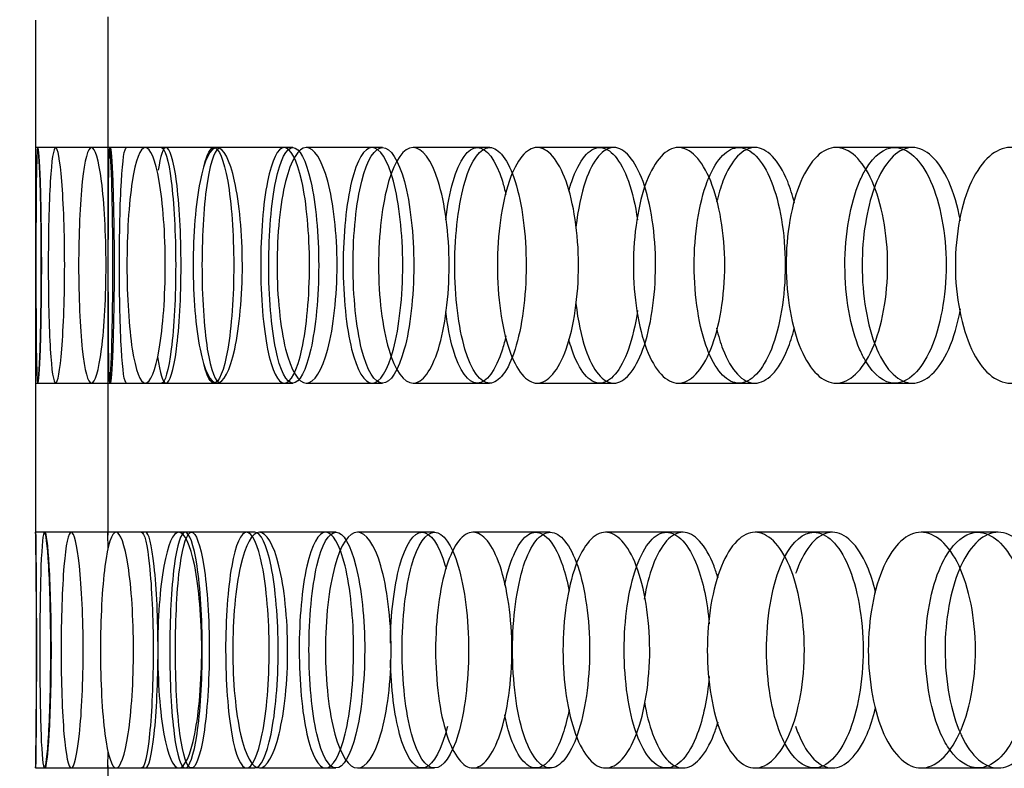
# Model space of a CAD drawing. Units: millimetres. Extents: x 0 to 354, y 0 to 204.
# Drawn here: x 312 to 313, y 133 to 134 of the extents above; entities that cross this region are included whole.
import ezdxf
from ezdxf import colors
from ezdxf.entities.mleader import LeaderData, LeaderLine
from ezdxf.lldxf.tags import DXFTag
from ezdxf.math import Vec2, Vec3

# ---------------------------------------------------------------- set-up
doc = ezdxf.new("R2010")
doc.units = ezdxf.units.MM
doc.layers.add('C-23G-CHAPA_CUBO', color=7, linetype='Continuous')
doc.layers.add('Predeterminado', color=7, linetype='Continuous')
tags = doc.linetypes.add('DOT2', pattern=[3.175, 0, -3.175]).pattern_tags.tags
tags[6:7] = [DXFTag(74, 4), DXFTag(75, 0), DXFTag(340, '0'), DXFTag(46, 0.0), DXFTag(50, 0.0), DXFTag(44, 0.0), DXFTag(45, 0.0)]
tags[4:5] = [DXFTag(74, 4), DXFTag(75, 0), DXFTag(340, '0'), DXFTag(46, 0.0), DXFTag(50, 0.0), DXFTag(44, 0.0), DXFTag(45, 0.0)]

# ---------------------------------------------------------------- blocks, each defined once
blk = doc.blocks.new('_DOT')
at = {"color": 0}
blk.add_line((0, 0), (-1, 0), dxfattribs=at)
at = {"color": 0, "const_width": 0.333}
blk.add_lwpolyline([(-0.1665, 0, 1), (0.1665, 0, 1)], format="xyb", close=True, dxfattribs=at)
blk = doc.blocks.new('SE3')
at = {"layer": 'C-23G-CHAPA_CUBO', "color": 7, "linetype": 'Continuous'}
blk.add_line((311.6612, 134.2812), (311.6612, 133.3195), dxfattribs=at)
at = {"layer": 'C-23G-CHAPA_CUBO', "color": 7, "linetype": 'DOT2'}
for p, q in [((311.7962, 134.2871), (311.7962, 133.3173)), ((311.6987, 134.0428), (311.6612, 134.0428)), ((311.7658, 134.0428), (311.6987, 134.0428)), ((311.8664, 134.0428), (311.7658, 134.0428)), ((311.9949, 134.0428), (311.8664, 134.0428)), ((312.0004, 134.0428), (311.9949, 134.0428)), ((312.1264, 134.0428), (312.0004, 134.0428)), ((312.1423, 134.0428), (312.1264, 134.0428)), ((312.2907, 134.0428), (312.1675, 134.0428)), ((312.3101, 134.0428), (312.2907, 134.0428)), ((312.4875, 134.0428), (312.3673, 134.0428)), ((312.5104, 134.0428), (312.4875, 134.0428)), ((312.7163, 134.0428), (312.5994, 134.0428)), ((312.7426, 134.0428), (312.7163, 134.0428)), ((312.9767, 134.0428), (312.8634, 134.0428)), ((313.0064, 134.0428), (312.9767, 134.0428)), ((313.2682, 134.0428), (313.1586, 134.0428)), ((313.3011, 134.0428), (313.2682, 134.0428)), ((311.6612, 133.6018), (311.6986, 133.6018)), ((311.6986, 133.6018), (311.7657, 133.6018)), ((311.7657, 133.6018), (311.8663, 133.6018)), ((311.8663, 133.6018), (311.9948, 133.6018)), ((311.9948, 133.6018), (312.0003, 133.6018)), ((312.0003, 133.6018), (312.1263, 133.6018)), ((312.1263, 133.6018), (312.1422, 133.6018)), ((312.1674, 133.6018), (312.2906, 133.6018)), ((312.2906, 133.6018), (312.31, 133.6018)), ((312.3672, 133.6018), (312.4874, 133.6018)), ((312.4874, 133.6018), (312.5103, 133.6018)), ((312.5994, 133.6018), (312.7162, 133.6018)), ((312.7162, 133.6018), (312.7425, 133.6018)), ((312.8633, 133.6018), (312.9767, 133.6018)), ((312.9767, 133.6018), (313.0063, 133.6018)), ((313.1585, 133.6018), (313.2681, 133.6018)), ((313.2681, 133.6018), (313.301, 133.6018)), ((311.6777, 133.3228), (311.6612, 133.3228)), ((311.728, 133.3228), (311.6777, 133.3228)), ((311.8119, 133.3228), (311.728, 133.3228)), ((311.9292, 133.3228), (311.8119, 133.3228)), ((312.0558, 133.3228), (311.9292, 133.3228)), ((312.0714, 133.3228), (312.0558, 133.3228)), ((312.2036, 133.3228), (312.0798, 133.3228)), ((312.223, 133.3228), (312.2036, 133.3228)), ((312.3841, 133.3228), (312.2633, 133.3228)), ((312.4072, 133.3228), (312.3841, 133.3228)), ((312.5968, 133.3228), (312.4793, 133.3228)), ((312.6236, 133.3228), (312.5968, 133.3228)), ((312.8413, 133.3228), (312.7273, 133.3228)), ((312.8719, 133.3228), (312.8413, 133.3228)), ((313.1172, 133.3228), (313.007, 133.3228)), ((313.1513, 133.3228), (313.1172, 133.3228)), ((313.4238, 133.3228), (313.3176, 133.3228)), ((313.4615, 133.3228), (313.4238, 133.3228)), ((311.6612, 132.8818), (311.6777, 132.8818)), ((311.6777, 132.8818), (311.7279, 132.8818)), ((311.7279, 132.8818), (311.8118, 132.8818)), ((311.7962, 132.8863), (311.7962, 127.5223)), ((311.8118, 132.8818), (311.9291, 132.8818)), ((311.9291, 132.8818), (312.0558, 132.8818)), ((312.0558, 132.8818), (312.0713, 132.8818)), ((312.0797, 132.8818), (312.2036, 132.8818)), ((312.2036, 132.8818), (312.2229, 132.8818)), ((312.2632, 132.8818), (312.384, 132.8818)), ((312.384, 132.8818), (312.4071, 132.8818)), ((312.4792, 132.8818), (312.5967, 132.8818)), ((312.5967, 132.8818), (312.6236, 132.8818)), ((312.7273, 132.8818), (312.8413, 132.8818)), ((312.8413, 132.8818), (312.8718, 132.8818)), ((313.0069, 132.8818), (313.1171, 132.8818)), ((313.1171, 132.8818), (313.1513, 132.8818)), ((313.3175, 132.8818), (313.4238, 132.8818)), ((313.4238, 132.8818), (313.4614, 132.8818))]:
    blk.add_line(p, q, dxfattribs=at)
for start, end in [(1.07565, 1.24017), (358.75982, 358.9262)]:
    blk.add_arc((301.6108, 133.1023), 10.1878, start, end, dxfattribs=at)
at = {"layer": 'C-23G-CHAPA_CUBO', "color": 7, "linetype": 'Continuous'}
for points, knots in [([(311.6652, 133.6018), (311.6639, 133.6018), (311.663, 133.6249), (311.6619, 133.7057), (311.6617, 133.7637), (311.6617, 133.8801), (311.6619, 133.938), (311.663, 134.0199), (311.6639, 134.0427), (311.6665, 134.043), (311.6682, 134.0199), (311.6709, 133.9394), (311.6718, 133.8817), (311.6718, 133.7643), (311.6709, 133.7063), (311.6682, 133.6251), (311.6665, 133.6018), (311.6652, 133.6018)], [0, 0, 0, 0, 0.125, 0.125, 0.25, 0.25, 0.375, 0.375, 0.5, 0.5, 0.625, 0.625, 0.75, 0.75, 0.875, 0.875, 1, 1, 1, 1]), ([(311.6986, 133.6018), (311.6946, 133.6018), (311.691, 133.6249), (311.6861, 133.7057), (311.6848, 133.7637), (311.6848, 133.8801), (311.6861, 133.938), (311.691, 134.0199), (311.6946, 134.0427), (311.7025, 134.043), (311.7069, 134.0199), (311.7134, 133.9394), (311.7155, 133.8817), (311.7155, 133.7643), (311.7134, 133.7063), (311.7069, 133.6251), (311.7026, 133.6018), (311.6986, 133.6018)], [0, 0, 0, 0, 0.125, 0.125, 0.25, 0.25, 0.375, 0.375, 0.5, 0.5, 0.625, 0.625, 0.75, 0.75, 0.875, 0.875, 1, 1, 1, 1]), ([(311.7657, 133.6018), (311.759, 133.6018), (311.7528, 133.6249), (311.7441, 133.7057), (311.7416, 133.7637), (311.7416, 133.8801), (311.744, 133.938), (311.7528, 134.0199), (311.759, 134.0427), (311.7722, 134.043), (311.7792, 134.0199), (311.7896, 133.9394), (311.7928, 133.8817), (311.7929, 133.7643), (311.7897, 133.7063), (311.7793, 133.6251), (311.7724, 133.6018), (311.7657, 133.6018)], [0, 0, 0, 0, 0.125, 0.125, 0.25, 0.25, 0.375, 0.375, 0.5, 0.5, 0.625, 0.625, 0.75, 0.75, 0.875, 0.875, 1, 1, 1, 1]), ([(311.8663, 133.6018), (311.857, 133.6018), (311.8482, 133.6249), (311.8356, 133.7057), (311.832, 133.7637), (311.8319, 133.8801), (311.8355, 133.938), (311.8481, 134.0199), (311.857, 134.0427), (311.8755, 134.043), (311.8852, 134.0199), (311.8993, 133.9394), (311.9037, 133.8817), (311.9037, 133.7643), (311.8994, 133.7063), (311.8853, 133.6251), (311.8757, 133.6018), (311.8663, 133.6018)], [0, 0, 0, 0, 0.125, 0.125, 0.25, 0.25, 0.375, 0.375, 0.5, 0.5, 0.625, 0.625, 0.75, 0.75, 0.875, 0.875, 1, 1, 1, 1]), ([(312.0003, 133.6018), (311.9883, 133.6018), (311.9769, 133.6249), (311.9606, 133.7057), (311.9558, 133.7637), (311.9558, 133.8801), (311.9604, 133.938), (311.9769, 134.0199), (311.9884, 134.0427), (312.0121, 134.043), (312.0244, 134.0199), (312.0423, 133.9394), (312.0478, 133.8817), (312.0479, 133.7643), (312.0424, 133.7063), (312.0245, 133.6251), (312.0124, 133.6018), (312.0003, 133.6018)], [0, 0, 0, 0, 0.125, 0.125, 0.25, 0.25, 0.375, 0.375, 0.5, 0.5, 0.625, 0.625, 0.75, 0.75, 0.875, 0.875, 1, 1, 1, 1]), ([(312.1674, 133.6018), (312.1528, 133.6018), (312.1388, 133.6249), (312.1187, 133.7057), (312.1128, 133.7637), (312.1127, 133.8801), (312.1185, 133.938), (312.1388, 134.0199), (312.1528, 134.0427), (312.1817, 134.043), (312.1966, 134.0199), (312.2182, 133.9394), (312.2249, 133.8817), (312.225, 133.7643), (312.2184, 133.7063), (312.1968, 133.6251), (312.1821, 133.6018), (312.1674, 133.6018)], [0, 0, 0, 0, 0.125, 0.125, 0.25, 0.25, 0.375, 0.375, 0.5, 0.5, 0.625, 0.625, 0.75, 0.75, 0.875, 0.875, 1, 1, 1, 1]), ([(312.3672, 133.6018), (312.35, 133.6018), (312.3335, 133.6249), (312.3097, 133.7057), (312.3026, 133.7637), (312.3026, 133.8801), (312.3094, 133.938), (312.3334, 134.0199), (312.35, 134.0427), (312.3841, 134.043), (312.4016, 134.0199), (312.4268, 133.9394), (312.4346, 133.8817), (312.4347, 133.7643), (312.427, 133.7063), (312.4018, 133.6251), (312.3845, 133.6018), (312.3672, 133.6018)], [0, 0, 0, 0, 0.125, 0.125, 0.25, 0.25, 0.375, 0.375, 0.5, 0.5, 0.625, 0.625, 0.75, 0.75, 0.875, 0.875, 1, 1, 1, 1]), ([(312.5994, 133.6018), (312.5796, 133.6018), (312.5605, 133.6249), (312.533, 133.7057), (312.5249, 133.7637), (312.5248, 133.8801), (312.5328, 133.938), (312.5605, 134.0199), (312.5796, 134.0427), (312.6187, 134.043), (312.6387, 134.0199), (312.6676, 133.9394), (312.6765, 133.8817), (312.6766, 133.7643), (312.6679, 133.7063), (312.639, 133.6251), (312.6191, 133.6018), (312.5994, 133.6018)], [0, 0, 0, 0, 0.125, 0.125, 0.25, 0.25, 0.375, 0.375, 0.5, 0.5, 0.625, 0.625, 0.75, 0.75, 0.875, 0.875, 1, 1, 1, 1]), ([(312.8633, 133.6018), (312.841, 133.6018), (312.8195, 133.6249), (312.7884, 133.7057), (312.7792, 133.7637), (312.7791, 133.8801), (312.7881, 133.938), (312.8194, 134.0199), (312.841, 134.0427), (312.8851, 134.043), (312.9076, 134.0199), (312.9401, 133.9394), (312.95, 133.8817), (312.9502, 133.7643), (312.9403, 133.7063), (312.9079, 133.6251), (312.8856, 133.6018), (312.8633, 133.6018)], [0, 0, 0, 0, 0.125, 0.125, 0.25, 0.25, 0.375, 0.375, 0.5, 0.5, 0.625, 0.625, 0.75, 0.75, 0.875, 0.875, 1, 1, 1, 1]), ([(313.1585, 133.6018), (313.1337, 133.6018), (313.1098, 133.6249), (313.0752, 133.7057), (313.0649, 133.7637), (313.0648, 133.8801), (313.0748, 133.938), (313.1097, 134.0199), (313.1338, 134.0427), (313.1827, 134.043), (313.2077, 134.0199), (313.2437, 133.9394), (313.2547, 133.8817), (313.2548, 133.7643), (313.244, 133.7063), (313.208, 133.6251), (313.1833, 133.6018), (313.1585, 133.6018)], [0, 0, 0, 0, 0.125, 0.125, 0.25, 0.25, 0.375, 0.375, 0.5, 0.5, 0.625, 0.625, 0.75, 0.75, 0.875, 0.875, 1, 1, 1, 1]), ([(313.4844, 133.6018), (313.4572, 133.6018), (313.4309, 133.6249), (313.3928, 133.7057), (313.3814, 133.7637), (313.3813, 133.8801), (313.3924, 133.938), (313.4308, 134.0199), (313.4573, 134.0427), (313.511, 134.043), (313.5383, 134.0199), (313.5777, 133.9394), (313.5898, 133.8817), (313.5899, 133.7643), (313.578, 133.7063), (313.5387, 133.6251), (313.5116, 133.6018), (313.4844, 133.6018)], [0, 0, 0, 0, 0.125, 0.125, 0.25, 0.25, 0.375, 0.375, 0.5, 0.5, 0.625, 0.625, 0.75, 0.75, 0.875, 0.875, 1, 1, 1, 1]), ([(313.2134, 133.6434), (313.2095, 133.65), (313.2058, 133.6573), (313.1851, 133.7057), (313.1749, 133.7637), (313.1748, 133.8801), (313.1848, 133.938), (313.2058, 133.9874), (313.2096, 133.9951), (313.2137, 134.0019)], [0.1002225, 0.1002225, 0.1002225, 0.1002225, 0.125, 0.125, 0.25, 0.25, 0.375, 0.375, 0.4007941, 0.4007941, 0.4007941, 0.4007941]), ([(312.9199, 133.6594), (312.9191, 133.6613), (312.9183, 133.6633), (312.9021, 133.7057), (312.8929, 133.7637), (312.8928, 133.8801), (312.9018, 133.938), (312.9182, 133.981), (312.919, 133.983), (312.9198, 133.985)], [0.1188348, 0.1188348, 0.1188348, 0.1188348, 0.125, 0.125, 0.25, 0.25, 0.375, 0.375, 0.3813625, 0.3813625, 0.3813625, 0.3813625]), ([(313.2297, 133.9666), (313.2154, 133.9275), (313.2071, 133.8756), (313.2069, 133.7659), (313.2166, 133.7095), (313.2331, 133.6691)], [0.6379485, 0.6379485, 0.6379485, 0.6379485, 0.75, 0.75, 0.8715463, 0.8715463, 0.8715463, 0.8715463]), ([(311.6612, 133.3227), (311.6612, 133.3205), (311.6615, 133.2979), (311.6623, 133.2197), (311.6626, 133.1619), (311.6626, 133.0442), (311.6623, 132.9861), (311.6615, 132.905), (311.6611, 132.8818), (311.6612, 132.8818)], [0.50677, 0.50677, 0.50677, 0.50677, 0.625, 0.625, 0.75, 0.75, 0.875, 0.875, 1, 1, 1, 1]), ([(311.6777, 132.8818), (311.675, 132.8818), (311.6727, 132.9047), (311.6698, 132.9854), (311.669, 133.0435), (311.669, 133.1602), (311.6697, 133.2182), (311.6727, 133.3), (311.675, 133.3227), (311.6803, 133.323), (311.6833, 133.3001), (311.6879, 133.2197), (311.6895, 133.1619), (311.6895, 133.0442), (311.688, 132.9861), (311.6833, 132.905), (311.6803, 132.8818), (311.6777, 132.8818)], [0, 0, 0, 0, 0.125, 0.125, 0.25, 0.25, 0.375, 0.375, 0.5, 0.5, 0.625, 0.625, 0.75, 0.75, 0.875, 0.875, 1, 1, 1, 1]), ([(311.7279, 132.8818), (311.7225, 132.8818), (311.7176, 132.9047), (311.7108, 132.9854), (311.7089, 133.0435), (311.7088, 133.1602), (311.7107, 133.2182), (311.7176, 133.3), (311.7225, 133.3227), (311.7331, 133.323), (311.7388, 133.3001), (311.7473, 133.2197), (311.7501, 133.1619), (311.7501, 133.0442), (311.7474, 132.9861), (311.7389, 132.905), (311.7333, 132.8818), (311.7279, 132.8818)], [0, 0, 0, 0, 0.125, 0.125, 0.25, 0.25, 0.375, 0.375, 0.5, 0.5, 0.625, 0.625, 0.75, 0.75, 0.875, 0.875, 1, 1, 1, 1]), ([(311.8118, 132.8818), (311.8037, 132.8818), (311.7962, 132.9047), (311.7855, 132.9854), (311.7824, 133.0435), (311.7824, 133.1602), (311.7854, 133.2182), (311.7962, 133.3), (311.8037, 133.3227), (311.8196, 133.323), (311.828, 133.3001), (311.8403, 133.2197), (311.8442, 133.1619), (311.8443, 133.0442), (311.8404, 132.9861), (311.8281, 132.905), (311.8198, 132.8818), (311.8118, 132.8818)], [0, 0, 0, 0, 0.125, 0.125, 0.25, 0.25, 0.375, 0.375, 0.5, 0.5, 0.625, 0.625, 0.75, 0.75, 0.875, 0.875, 1, 1, 1, 1]), ([(311.9291, 132.8818), (311.9184, 132.8818), (311.9083, 132.9047), (311.8937, 132.9854), (311.8895, 133.0435), (311.8894, 133.1602), (311.8936, 133.2182), (311.9082, 133.3), (311.9184, 133.3227), (311.9396, 133.323), (311.9506, 133.3001), (311.9667, 133.2197), (311.9718, 133.1619), (311.9718, 133.0442), (311.9669, 132.9861), (311.9508, 132.905), (311.9398, 132.8818), (311.9291, 132.8818)], [0, 0, 0, 0, 0.125, 0.125, 0.25, 0.25, 0.375, 0.375, 0.5, 0.5, 0.625, 0.625, 0.75, 0.75, 0.875, 0.875, 1, 1, 1, 1]), ([(312.0797, 132.8818), (312.0663, 132.8818), (312.0536, 132.9047), (312.0353, 132.9854), (312.0298, 133.0435), (312.0298, 133.1602), (312.0351, 133.2182), (312.0535, 133.3), (312.0664, 133.3227), (312.0928, 133.323), (312.1064, 133.3001), (312.1263, 133.2197), (312.1325, 133.1619), (312.1326, 133.0442), (312.1265, 132.9861), (312.1066, 132.905), (312.0931, 132.8818), (312.0797, 132.8818)], [0, 0, 0, 0, 0.125, 0.125, 0.25, 0.25, 0.375, 0.375, 0.5, 0.5, 0.625, 0.625, 0.75, 0.75, 0.875, 0.875, 1, 1, 1, 1]), ([(312.2632, 132.8818), (312.2472, 132.8818), (312.2319, 132.9047), (312.2098, 132.9854), (312.2032, 133.0435), (312.2032, 133.1602), (312.2096, 133.2182), (312.2318, 133.3), (312.2472, 133.3227), (312.2788, 133.323), (312.295, 133.3001), (312.3186, 133.2197), (312.326, 133.1619), (312.3261, 133.0442), (312.3189, 132.9861), (312.2953, 132.905), (312.2792, 132.8818), (312.2632, 132.8818)], [0, 0, 0, 0, 0.125, 0.125, 0.25, 0.25, 0.375, 0.375, 0.5, 0.5, 0.625, 0.625, 0.75, 0.75, 0.875, 0.875, 1, 1, 1, 1]), ([(312.4792, 132.8818), (312.4606, 132.8818), (312.4428, 132.9047), (312.4169, 132.9854), (312.4093, 133.0435), (312.4092, 133.1602), (312.4167, 133.2182), (312.4427, 133.3), (312.4606, 133.3227), (312.4973, 133.323), (312.5161, 133.3001), (312.5434, 133.2197), (312.5519, 133.1619), (312.552, 133.0442), (312.5437, 132.9861), (312.5164, 132.905), (312.4977, 132.8818), (312.4792, 132.8818)], [0, 0, 0, 0, 0.125, 0.125, 0.25, 0.25, 0.375, 0.375, 0.5, 0.5, 0.625, 0.625, 0.75, 0.75, 0.875, 0.875, 1, 1, 1, 1]), ([(312.7273, 132.8818), (312.7062, 132.8818), (312.6858, 132.9047), (312.6563, 132.9854), (312.6475, 133.0435), (312.6474, 133.1602), (312.656, 133.2182), (312.6857, 133.3), (312.7062, 133.3227), (312.7479, 133.323), (312.7692, 133.3001), (312.8001, 133.2197), (312.8097, 133.1619), (312.8098, 133.0442), (312.8004, 132.9861), (312.7695, 132.905), (312.7484, 132.8818), (312.7273, 132.8818)], [0, 0, 0, 0, 0.125, 0.125, 0.25, 0.25, 0.375, 0.375, 0.5, 0.5, 0.625, 0.625, 0.75, 0.75, 0.875, 0.875, 1, 1, 1, 1]), ([(313.0069, 132.8818), (312.9833, 132.8818), (312.9605, 132.9047), (312.9274, 132.9854), (312.9175, 133.0435), (312.9174, 133.1602), (312.9271, 133.2182), (312.9604, 133.3), (312.9833, 133.3227), (313.03, 133.323), (313.0538, 133.3001), (313.0882, 133.2197), (313.0989, 133.1619), (313.099, 133.0442), (313.0886, 132.9861), (313.0541, 132.905), (313.0305, 132.8818), (313.0069, 132.8818)], [0, 0, 0, 0, 0.125, 0.125, 0.25, 0.25, 0.375, 0.375, 0.5, 0.5, 0.625, 0.625, 0.75, 0.75, 0.875, 0.875, 1, 1, 1, 1]), ([(313.3175, 132.8818), (313.2915, 132.8818), (313.2662, 132.9047), (313.2296, 132.9854), (313.2187, 133.0435), (313.2185, 133.1602), (313.2292, 133.2182), (313.2661, 133.3), (313.2915, 133.3227), (313.343, 133.323), (313.3692, 133.3001), (313.4072, 133.2197), (313.4189, 133.1619), (313.419, 133.0442), (313.4075, 132.9861), (313.3696, 132.905), (313.3436, 132.8818), (313.3175, 132.8818)], [0, 0, 0, 0, 0.125, 0.125, 0.25, 0.25, 0.375, 0.375, 0.5, 0.5, 0.625, 0.625, 0.75, 0.75, 0.875, 0.875, 1, 1, 1, 1]), ([(313.0619, 132.9289), (313.0593, 132.9339), (313.0568, 132.9393), (313.038, 132.9854), (313.0282, 133.0434), (313.0281, 133.1602), (313.0377, 133.2182), (313.0567, 133.2652), (313.0594, 133.271), (313.0621, 133.2763)], [0.1072335, 0.1072335, 0.1072335, 0.1072335, 0.125, 0.125, 0.25, 0.25, 0.375, 0.375, 0.3937656, 0.3937656, 0.3937656, 0.3937656]), ([(313.3714, 132.9153), (313.3653, 132.9237), (313.3596, 132.9337), (313.3362, 132.9854), (313.3253, 133.0434), (313.3252, 133.1602), (313.3358, 133.2182), (313.3594, 133.2707), (313.3652, 133.2809), (313.3714, 133.2895)], [0.0898051, 0.0898051, 0.0898051, 0.0898051, 0.125, 0.125, 0.25, 0.25, 0.375, 0.375, 0.4105576, 0.4105576, 0.4105576, 0.4105576]), ([(312.7845, 132.9474), (312.7704, 132.9876), (312.762, 133.0446), (312.7619, 133.159), (312.77, 133.2158), (312.7843, 133.2565)], [0.1273917, 0.1273917, 0.1273917, 0.1273917, 0.25, 0.25, 0.3723951, 0.3723951, 0.3723951, 0.3723951]), ([(313.389, 133.2539), (313.3722, 133.2141), (313.3622, 133.159), (313.3621, 133.0442), (313.373, 132.986), (313.392, 132.944), (313.3927, 132.9426), (313.3933, 132.9411)], [0.6311473, 0.6311473, 0.6311473, 0.6311473, 0.75, 0.75, 0.875, 0.875, 0.8795689, 0.8795689, 0.8795689, 0.8795689])]:
    blk.add_open_spline(points, degree=3, knots=knots, dxfattribs=at)
at = {"layer": 'C-23G-CHAPA_CUBO', "color": 7, "linetype": 'DOT2'}
for points, knots in [([(311.6656, 133.6018), (311.667, 133.6018), (311.6687, 133.6249), (311.6715, 133.7057), (311.6725, 133.7637), (311.6725, 133.8801), (311.6715, 133.938), (311.6687, 134.0199), (311.667, 134.0427), (311.6656, 134.0428), (311.6656, 134.0428), (311.6656, 134.0428)], [0, 0, 0, 0, 0.125, 0.125, 0.25, 0.25, 0.375, 0.375, 0.5, 0.5, 0.5002755, 0.5002755, 0.5002755, 0.5002755]), ([(311.7995, 133.6018), (311.7983, 133.6018), (311.7975, 133.6249), (311.7966, 133.7057), (311.7965, 133.7637), (311.7965, 133.8801), (311.7966, 133.938), (311.7975, 134.0199), (311.7983, 134.0427), (311.8007, 134.043), (311.8023, 134.02), (311.8048, 133.9394), (311.8057, 133.8817), (311.8057, 133.7642), (311.8048, 133.7063), (311.8023, 133.6251), (311.8007, 133.6018), (311.7995, 133.6018)], [0, 0, 0, 0, 0.125, 0.125, 0.25, 0.25, 0.375, 0.375, 0.5, 0.5, 0.625, 0.625, 0.75, 0.75, 0.875, 0.875, 1, 1, 1, 1]), ([(311.8013, 133.6018), (311.8028, 133.6018), (311.8046, 133.6249), (311.8076, 133.7057), (311.8086, 133.7637), (311.8086, 133.8801), (311.8076, 133.938), (311.8046, 134.0199), (311.8028, 134.0427), (311.8013, 134.0428), (311.8013, 134.0428), (311.8013, 134.0428)], [0, 0, 0, 0, 0.125, 0.125, 0.25, 0.25, 0.375, 0.375, 0.5, 0.5, 0.500282, 0.500282, 0.500282, 0.500282]), ([(311.8312, 133.6018), (311.8273, 133.6018), (311.8239, 133.6249), (311.8191, 133.7057), (311.8179, 133.7637), (311.8178, 133.8801), (311.8191, 133.938), (311.8239, 134.0199), (311.8273, 134.0427), (311.8312, 134.0428), (311.8312, 134.0428), (311.8312, 134.0428)], [0, 0, 0, 0, 0.125, 0.125, 0.25, 0.25, 0.375, 0.375, 0.5, 0.5, 0.500282, 0.500282, 0.500282, 0.500282]), ([(311.9053, 133.6018), (311.9121, 133.6018), (311.9192, 133.6249), (311.9299, 133.7057), (311.9332, 133.7637), (311.9332, 133.8801), (311.93, 133.938), (311.9192, 134.0199), (311.9121, 134.0427), (311.8998, 134.043), (311.8945, 134.0276), (311.8903, 134.0001)], [0, 0, 0, 0, 0.125, 0.125, 0.25, 0.25, 0.375, 0.375, 0.5, 0.5, 0.6020009, 0.6020009, 0.6020009, 0.6020009]), ([(311.8963, 134.0428), (311.9028, 134.0429), (311.9097, 134.0199), (311.9199, 133.9394), (311.9231, 133.8817), (311.9231, 133.7642), (311.92, 133.7063), (311.9098, 133.6251), (311.9029, 133.6018), (311.8964, 133.6018)], [0.500282, 0.500282, 0.500282, 0.500282, 0.625, 0.625, 0.75, 0.75, 0.875, 0.875, 1, 1, 1, 1]), ([(312.0073, 134.0428), (311.9979, 134.0429), (311.9888, 134.0199), (311.976, 133.9394), (311.9723, 133.8817), (311.9723, 133.7642), (311.9759, 133.7063), (311.9887, 133.6251), (311.9977, 133.6018), (312.0072, 133.6018)], [0.500282, 0.500282, 0.500282, 0.500282, 0.625, 0.625, 0.75, 0.75, 0.875, 0.875, 1, 1, 1, 1]), ([(311.9763, 134.0089), (311.9817, 134.0309), (311.9881, 134.0427), (312.0038, 134.043), (312.0134, 134.02), (312.0274, 133.9394), (312.0317, 133.8817), (312.0318, 133.7642), (312.0275, 133.7063), (312.0135, 133.6251), (312.004, 133.6018), (311.9948, 133.6018)], [0.4099612, 0.4099612, 0.4099612, 0.4099612, 0.5, 0.5, 0.625, 0.625, 0.75, 0.75, 0.875, 0.875, 1, 1, 1, 1]), ([(312.1263, 133.6018), (312.1144, 133.6018), (312.1031, 133.6249), (312.0869, 133.7057), (312.0822, 133.7637), (312.0821, 133.8801), (312.0867, 133.938), (312.103, 134.0199), (312.1144, 134.0427), (312.1379, 134.043), (312.1501, 134.02), (312.1679, 133.9394), (312.1734, 133.8817), (312.1734, 133.7642), (312.168, 133.7063), (312.1503, 133.6251), (312.1382, 133.6018), (312.1263, 133.6018)], [0, 0, 0, 0, 0.125, 0.125, 0.25, 0.25, 0.375, 0.375, 0.5, 0.5, 0.625, 0.625, 0.75, 0.75, 0.875, 0.875, 1, 1, 1, 1]), ([(312.1422, 133.6018), (312.1544, 133.6018), (312.1667, 133.6249), (312.1849, 133.7057), (312.1906, 133.7637), (312.1906, 133.8801), (312.1851, 133.938), (312.1668, 134.0199), (312.1544, 134.0427), (312.1303, 134.043), (312.1186, 134.02), (312.1021, 133.9394), (312.0972, 133.8817), (312.0971, 133.7642), (312.1019, 133.7063), (312.1184, 133.6251), (312.1301, 133.6018), (312.1422, 133.6018)], [0, 0, 0, 0, 0.125, 0.125, 0.25, 0.25, 0.375, 0.375, 0.5, 0.5, 0.625, 0.625, 0.75, 0.75, 0.875, 0.875, 1, 1, 1, 1]), ([(312.2906, 133.6018), (312.2761, 133.6018), (312.2622, 133.6249), (312.2423, 133.7057), (312.2364, 133.7637), (312.2363, 133.8801), (312.2421, 133.938), (312.2622, 134.0199), (312.2761, 134.0427), (312.3048, 134.043), (312.3196, 134.02), (312.3411, 133.9394), (312.3477, 133.8817), (312.3478, 133.7642), (312.3413, 133.7063), (312.3198, 133.6251), (312.3051, 133.6018), (312.2906, 133.6018)], [0, 0, 0, 0, 0.125, 0.125, 0.25, 0.25, 0.375, 0.375, 0.5, 0.5, 0.625, 0.625, 0.75, 0.75, 0.875, 0.875, 1, 1, 1, 1]), ([(312.31, 133.6018), (312.3249, 133.6018), (312.3397, 133.6249), (312.3617, 133.7057), (312.3684, 133.7637), (312.3685, 133.8801), (312.3619, 133.938), (312.3398, 134.0199), (312.3248, 134.0427), (312.2956, 134.043), (312.2812, 134.02), (312.2609, 133.9394), (312.2549, 133.8817), (312.2549, 133.7642), (312.2608, 133.7063), (312.281, 133.6251), (312.2952, 133.6018), (312.31, 133.6018)], [0, 0, 0, 0, 0.125, 0.125, 0.25, 0.25, 0.375, 0.375, 0.5, 0.5, 0.625, 0.625, 0.75, 0.75, 0.875, 0.875, 1, 1, 1, 1]), ([(312.4281, 133.9075), (312.4313, 133.9341), (312.436, 133.9586), (312.4538, 134.0199), (312.4703, 134.0427), (312.5041, 134.043), (312.5215, 134.02), (312.5365, 133.972), (312.5387, 133.9636), (312.5408, 133.9547)], [0.3129781, 0.3129781, 0.3129781, 0.3129781, 0.375, 0.375, 0.5, 0.5, 0.625, 0.625, 0.6490149, 0.6490149, 0.6490149, 0.6490149]), ([(312.5103, 133.6018), (312.5277, 133.6018), (312.5451, 133.6249), (312.5707, 133.7057), (312.5786, 133.7637), (312.5787, 133.8801), (312.571, 133.938), (312.5451, 134.0199), (312.5276, 134.0427), (312.4933, 134.043), (312.4763, 134.02), (312.4524, 133.9394), (312.4452, 133.8817), (312.4451, 133.7642), (312.4522, 133.7063), (312.4761, 133.6251), (312.4929, 133.6018), (312.5103, 133.6018)], [0, 0, 0, 0, 0.125, 0.125, 0.25, 0.25, 0.375, 0.375, 0.5, 0.5, 0.625, 0.625, 0.75, 0.75, 0.875, 0.875, 1, 1, 1, 1]), ([(312.6584, 133.961), (312.6601, 133.9673), (312.6619, 133.9733), (312.6776, 134.0199), (312.6966, 134.0427), (312.7355, 134.043), (312.7554, 134.02), (312.7771, 133.9593), (312.7829, 133.9345), (312.7869, 133.9073)], [0.3577533, 0.3577533, 0.3577533, 0.3577533, 0.375, 0.375, 0.5, 0.5, 0.625, 0.625, 0.6882044, 0.6882044, 0.6882044, 0.6882044]), ([(312.7425, 133.6018), (312.7625, 133.6018), (312.7824, 133.6249), (312.8117, 133.7057), (312.8206, 133.7637), (312.8207, 133.8801), (312.812, 133.938), (312.7824, 134.0199), (312.7624, 134.0427), (312.723, 134.043), (312.7035, 134.02), (312.6816, 133.956), (312.6754, 133.9264), (312.6717, 133.894)], [0, 0, 0, 0, 0.125, 0.125, 0.25, 0.25, 0.375, 0.375, 0.5, 0.5, 0.625, 0.625, 0.6984253, 0.6984253, 0.6984253, 0.6984253]), ([(312.9198, 133.985), (312.9352, 134.0221), (312.9556, 134.0427), (312.9984, 134.043), (313.0208, 134.02), (313.0531, 133.9394), (313.0631, 133.8817), (313.0632, 133.7642), (313.0534, 133.7063), (313.0211, 133.6251), (312.9989, 133.6018), (312.9767, 133.6018)], [0.3813625, 0.3813625, 0.3813625, 0.3813625, 0.5, 0.5, 0.625, 0.625, 0.75, 0.75, 0.875, 0.875, 1, 1, 1, 1]), ([(313.0805, 133.939), (313.0769, 133.9535), (313.0726, 133.9669), (313.0512, 134.0199), (313.0287, 134.0427), (312.9843, 134.043), (312.9623, 134.02), (312.9422, 133.9681), (312.9383, 133.9551), (312.9349, 133.9411)], [0.3383918, 0.3383918, 0.3383918, 0.3383918, 0.375, 0.375, 0.5, 0.5, 0.625, 0.625, 0.6608726, 0.6608726, 0.6608726, 0.6608726]), ([(313.2137, 134.0019), (313.2295, 134.0283), (313.2485, 134.0427), (313.2923, 134.043), (313.3171, 134.02), (313.353, 133.9394), (313.364, 133.8817), (313.3641, 133.7642), (313.3533, 133.7063), (313.3174, 133.6251), (313.2928, 133.6018), (313.2681, 133.6018)], [0.4007941, 0.4007941, 0.4007941, 0.4007941, 0.5, 0.5, 0.625, 0.625, 0.75, 0.75, 0.875, 0.875, 1, 1, 1, 1]), ([(313.3907, 133.9062), (313.3857, 133.9333), (313.3784, 133.9583), (313.3508, 134.0199), (313.3259, 134.0427), (313.2766, 134.043), (313.2522, 134.02), (313.233, 133.9755), (313.2313, 133.9712), (313.2297, 133.9666)], [0.3120084, 0.3120084, 0.3120084, 0.3120084, 0.375, 0.375, 0.5, 0.5, 0.625, 0.625, 0.6379485, 0.6379485, 0.6379485, 0.6379485]), ([(312.4874, 133.6018), (312.4703, 133.6018), (312.4538, 133.6249), (312.4362, 133.6853), (312.4315, 133.7096), (312.4283, 133.7361)], [0, 0, 0, 0, 0.125, 0.125, 0.1869143, 0.1869143, 0.1869143, 0.1869143]), ([(312.6717, 133.7508), (312.6754, 133.7187), (312.6815, 133.6893), (312.7033, 133.6251), (312.7226, 133.6018), (312.7425, 133.6018)], [0.802346, 0.802346, 0.802346, 0.802346, 0.875, 0.875, 1, 1, 1, 1]), ([(312.787, 133.7375), (312.783, 133.7106), (312.7772, 133.686), (312.7557, 133.6251), (312.7359, 133.6018), (312.7162, 133.6018)], [0.8125548, 0.8125548, 0.8125548, 0.8125548, 0.875, 0.875, 1, 1, 1, 1]), ([(313.301, 133.6018), (313.326, 133.6018), (313.3507, 133.6249), (313.3785, 133.6865), (313.3861, 133.7125), (313.3911, 133.7409)], [0, 0, 0, 0, 0.125, 0.125, 0.1906261, 0.1906261, 0.1906261, 0.1906261]), ([(312.9347, 133.7045), (312.938, 133.6904), (312.942, 133.6773), (312.962, 133.6251), (312.9838, 133.6018), (313.0063, 133.6018)], [0.839155, 0.839155, 0.839155, 0.839155, 0.875, 0.875, 1, 1, 1, 1]), ([(313.0063, 133.6018), (313.0287, 133.6018), (313.0511, 133.6249), (313.0723, 133.6769), (313.0765, 133.6899), (313.08, 133.704)], [0, 0, 0, 0, 0.125, 0.125, 0.160906, 0.160906, 0.160906, 0.160906]), ([(312.5408, 133.6903), (312.5388, 133.6815), (312.5367, 133.6733), (312.5217, 133.6251), (312.5045, 133.6018), (312.4874, 133.6018)], [0.8515234, 0.8515234, 0.8515234, 0.8515234, 0.875, 0.875, 1, 1, 1, 1]), ([(312.7162, 133.6018), (312.6966, 133.6018), (312.6776, 133.6249), (312.662, 133.671), (312.6602, 133.677), (312.6585, 133.6834)], [0, 0, 0, 0, 0.125, 0.125, 0.1426119, 0.1426119, 0.1426119, 0.1426119]), ([(313.2331, 133.6691), (313.2336, 133.6679), (313.234, 133.6668), (313.2519, 133.6251), (313.2761, 133.6018), (313.301, 133.6018)], [0.8715463, 0.8715463, 0.8715463, 0.8715463, 0.875, 0.875, 1, 1, 1, 1]), ([(311.6612, 132.8818), (311.6612, 132.8818), (311.6616, 132.9047), (311.6625, 132.9854), (311.6629, 133.0435), (311.6629, 133.1602), (311.6625, 133.2182), (311.6616, 133.3), (311.6612, 133.3227), (311.6612, 133.3229), (311.6612, 133.3228), (311.6612, 133.3227)], [0, 0, 0, 0, 0.125, 0.125, 0.25, 0.25, 0.375, 0.375, 0.5, 0.5, 0.50677, 0.50677, 0.50677, 0.50677]), ([(311.6785, 132.8818), (311.6812, 132.8818), (311.6842, 132.9047), (311.689, 132.9854), (311.6906, 133.0435), (311.6906, 133.1602), (311.689, 133.2182), (311.6843, 133.3), (311.6812, 133.3227), (311.6785, 133.3228), (311.6785, 133.3228), (311.6785, 133.3228)], [0, 0, 0, 0, 0.125, 0.125, 0.25, 0.25, 0.375, 0.375, 0.5, 0.5, 0.5003197, 0.5003197, 0.5003197, 0.5003197]), ([(311.8593, 133.3228), (311.8644, 133.3229), (311.87, 133.3), (311.8783, 133.2198), (311.881, 133.1619), (311.881, 133.0442), (311.8784, 132.986), (311.8701, 132.905), (311.8645, 132.8818), (311.8593, 132.8818)], [0.5003272, 0.5003272, 0.5003272, 0.5003272, 0.625, 0.625, 0.75, 0.75, 0.875, 0.875, 1, 1, 1, 1]), ([(311.8671, 132.8818), (311.8726, 132.8818), (311.8785, 132.9047), (311.8873, 132.9854), (311.8901, 133.0434), (311.8901, 133.1602), (311.8874, 133.2182), (311.8785, 133.3), (311.8726, 133.3227), (311.8671, 133.3228), (311.8671, 133.3228), (311.8671, 133.3228)], [0, 0, 0, 0, 0.125, 0.125, 0.25, 0.25, 0.375, 0.375, 0.5, 0.5, 0.5003272, 0.5003272, 0.5003272, 0.5003272]), ([(311.9409, 132.8818), (311.933, 132.8818), (311.9256, 132.9047), (311.9151, 132.9854), (311.912, 133.0434), (311.912, 133.1602), (311.915, 133.2182), (311.9256, 133.3), (311.933, 133.3227), (311.9487, 133.323), (311.9569, 133.3001), (311.9691, 133.2198), (311.9729, 133.1619), (311.973, 133.0442), (311.9692, 132.986), (311.957, 132.905), (311.9489, 132.8818), (311.9409, 132.8818)], [0, 0, 0, 0, 0.125, 0.125, 0.25, 0.25, 0.375, 0.375, 0.5, 0.5, 0.625, 0.625, 0.75, 0.75, 0.875, 0.875, 1, 1, 1, 1]), ([(311.9526, 132.8818), (311.9608, 132.8818), (311.9693, 132.9047), (311.9819, 132.9854), (311.9859, 133.0434), (311.9859, 133.1602), (311.9821, 133.2182), (311.9693, 133.3), (311.9608, 133.3227), (311.9445, 133.323), (311.9367, 133.3001), (311.9258, 133.2198), (311.9226, 133.1619), (311.9225, 133.0442), (311.9257, 132.986), (311.9366, 132.905), (311.9444, 132.8818), (311.9526, 132.8818)], [0, 0, 0, 0, 0.125, 0.125, 0.25, 0.25, 0.375, 0.375, 0.5, 0.5, 0.625, 0.625, 0.75, 0.75, 0.875, 0.875, 1, 1, 1, 1]), ([(312.0558, 132.8818), (312.0452, 132.8818), (312.0352, 132.9047), (312.0208, 132.9854), (312.0166, 133.0434), (312.0165, 133.1602), (312.0206, 133.2182), (312.0351, 133.3), (312.0452, 133.3227), (312.0661, 133.323), (312.077, 133.3001), (312.093, 133.2198), (312.098, 133.1619), (312.098, 133.0442), (312.0931, 132.986), (312.0772, 132.905), (312.0664, 132.8818), (312.0558, 132.8818)], [0, 0, 0, 0, 0.125, 0.125, 0.25, 0.25, 0.375, 0.375, 0.5, 0.5, 0.625, 0.625, 0.75, 0.75, 0.875, 0.875, 1, 1, 1, 1]), ([(312.0713, 132.8818), (312.0822, 132.8818), (312.0932, 132.9047), (312.1097, 132.9854), (312.1148, 133.0434), (312.1149, 133.1602), (312.1099, 133.2182), (312.0933, 133.3), (312.0822, 133.3227), (312.0714, 133.3228), (312.0713, 133.3228), (312.0713, 133.3228)], [0, 0, 0, 0, 0.125, 0.125, 0.25, 0.25, 0.375, 0.375, 0.5, 0.5, 0.5003272, 0.5003272, 0.5003272, 0.5003272]), ([(312.2036, 132.8818), (312.1903, 132.8818), (312.1777, 132.9047), (312.1595, 132.9854), (312.1542, 133.0434), (312.1541, 133.1602), (312.1593, 133.2182), (312.1776, 133.3), (312.1903, 133.3227), (312.2165, 133.323), (312.23, 133.3001), (312.2498, 133.2198), (312.2559, 133.1619), (312.256, 133.0442), (312.2499, 132.986), (312.2302, 132.905), (312.2168, 132.8818), (312.2036, 132.8818)], [0, 0, 0, 0, 0.125, 0.125, 0.25, 0.25, 0.375, 0.375, 0.5, 0.5, 0.625, 0.625, 0.75, 0.75, 0.875, 0.875, 1, 1, 1, 1]), ([(312.2229, 132.8818), (312.2364, 132.8818), (312.2501, 132.9047), (312.2703, 132.9854), (312.2766, 133.0434), (312.2767, 133.1602), (312.2706, 133.2182), (312.2501, 133.3), (312.2364, 133.3227), (312.2097, 133.323), (312.1965, 133.3001), (312.178, 133.2198), (312.1725, 133.1619), (312.1724, 133.0442), (312.1778, 132.986), (312.1964, 132.905), (312.2093, 132.8818), (312.2229, 132.8818)], [0, 0, 0, 0, 0.125, 0.125, 0.25, 0.25, 0.375, 0.375, 0.5, 0.5, 0.625, 0.625, 0.75, 0.75, 0.875, 0.875, 1, 1, 1, 1]), ([(312.3246, 133.1154), (312.3254, 133.1691), (312.3316, 133.2214), (312.3529, 133.3), (312.3682, 133.3227), (312.3995, 133.323), (312.4156, 133.3001), (312.4279, 133.2582), (312.4283, 133.2565), (312.4288, 133.2548)], [0.2596681, 0.2596681, 0.2596681, 0.2596681, 0.375, 0.375, 0.5, 0.5, 0.625, 0.625, 0.6302895, 0.6302895, 0.6302895, 0.6302895]), ([(312.4071, 132.8818), (312.4233, 132.8818), (312.4395, 132.9047), (312.4635, 132.9854), (312.4709, 133.0434), (312.471, 133.1602), (312.4637, 133.2182), (312.4395, 133.3), (312.4233, 133.3227), (312.3913, 133.323), (312.3756, 133.3001), (312.3533, 133.2198), (312.3467, 133.1619), (312.3466, 133.0442), (312.3531, 132.986), (312.3754, 132.905), (312.3909, 132.8818), (312.4071, 132.8818)], [0, 0, 0, 0, 0.125, 0.125, 0.25, 0.25, 0.375, 0.375, 0.5, 0.5, 0.625, 0.625, 0.75, 0.75, 0.875, 0.875, 1, 1, 1, 1]), ([(312.5386, 133.2241), (312.5412, 133.2367), (312.5442, 133.2485), (312.5605, 133.3), (312.5783, 133.3227), (312.6147, 133.323), (312.6334, 133.3001), (312.6517, 133.246), (312.6558, 133.23), (312.6591, 133.2125)], [0.3425476, 0.3425476, 0.3425476, 0.3425476, 0.375, 0.375, 0.5, 0.5, 0.625, 0.625, 0.6682955, 0.6682955, 0.6682955, 0.6682955]), ([(312.6236, 132.8818), (312.6423, 132.8818), (312.661, 132.9047), (312.6887, 132.9854), (312.6972, 133.0434), (312.6973, 133.1602), (312.689, 133.2182), (312.6611, 133.3), (312.6423, 133.3227), (312.6052, 133.323), (312.5869, 133.3001), (312.561, 133.2198), (312.5532, 133.1619), (312.5531, 133.0442), (312.5607, 132.986), (312.5867, 132.905), (312.6048, 132.8818), (312.6236, 132.8818)], [0, 0, 0, 0, 0.125, 0.125, 0.25, 0.25, 0.375, 0.375, 0.5, 0.5, 0.625, 0.625, 0.75, 0.75, 0.875, 0.875, 1, 1, 1, 1]), ([(312.7843, 133.2565), (312.7846, 133.2574), (312.7849, 133.2582), (312.8, 133.3), (312.8203, 133.3227), (312.8618, 133.323), (312.883, 133.3001), (312.9095, 133.2309), (312.9176, 133.1925), (312.9212, 133.1512)], [0.3723951, 0.3723951, 0.3723951, 0.3723951, 0.375, 0.375, 0.5, 0.5, 0.625, 0.625, 0.7155055, 0.7155055, 0.7155055, 0.7155055]), ([(312.9376, 133.237), (312.9353, 133.2448), (312.9328, 133.2522), (312.9144, 133.3), (312.893, 133.3227), (312.851, 133.323), (312.8302, 133.3001), (312.8088, 133.2422), (312.8034, 133.2211), (312.7994, 133.1979)], [0.353922, 0.353922, 0.353922, 0.353922, 0.375, 0.375, 0.5, 0.5, 0.625, 0.625, 0.6801111, 0.6801111, 0.6801111, 0.6801111]), ([(313.0621, 133.2763), (313.0777, 133.3063), (313.0971, 133.3227), (313.1401, 133.323), (313.1638, 133.3001), (313.1981, 133.2198), (313.2087, 133.1619), (313.2089, 133.0442), (313.1984, 132.986), (313.1641, 132.905), (313.1406, 132.8818), (313.1171, 132.8818)], [0.3937656, 0.3937656, 0.3937656, 0.3937656, 0.5, 0.5, 0.625, 0.625, 0.75, 0.75, 0.875, 0.875, 1, 1, 1, 1]), ([(313.2321, 133.2103), (313.2279, 133.2282), (313.2226, 133.2447), (313.1988, 133.3), (313.175, 133.3227), (313.128, 133.323), (313.1047, 133.3001), (313.0862, 133.2553), (313.0844, 133.2505), (313.0826, 133.2454)], [0.331053, 0.331053, 0.331053, 0.331053, 0.375, 0.375, 0.5, 0.5, 0.625, 0.625, 0.6393503, 0.6393503, 0.6393503, 0.6393503]), ([(313.3714, 133.2895), (313.387, 133.3111), (313.4051, 133.3227), (313.4491, 133.323), (313.4752, 133.3001), (313.5131, 133.2198), (313.5247, 133.1619), (313.5249, 133.0442), (313.5134, 132.986), (313.4756, 132.905), (313.4497, 132.8818), (313.4238, 132.8818)], [0.4105576, 0.4105576, 0.4105576, 0.4105576, 0.5, 0.5, 0.625, 0.625, 0.75, 0.75, 0.875, 0.875, 1, 1, 1, 1]), ([(313.4614, 132.8818), (313.4876, 132.8818), (313.5137, 132.9047), (313.5521, 132.9854), (313.5638, 133.0434), (313.564, 133.1602), (313.5525, 133.2182), (313.5138, 133.3), (313.4876, 133.3227), (313.4358, 133.323), (313.41, 133.3001), (313.3907, 133.258), (313.3899, 133.256), (313.389, 133.2539)], [0, 0, 0, 0, 0.125, 0.125, 0.25, 0.25, 0.375, 0.375, 0.5, 0.5, 0.625, 0.625, 0.6311473, 0.6311473, 0.6311473, 0.6311473]), ([(312.384, 132.8818), (312.3681, 132.8818), (312.353, 132.9047), (312.3322, 132.9811), (312.3259, 133.0314), (312.3247, 133.0834)], [0, 0, 0, 0, 0.125, 0.125, 0.2368061, 0.2368061, 0.2368061, 0.2368061]), ([(312.9212, 133.0529), (312.9175, 133.0122), (312.9096, 132.9744), (312.8833, 132.905), (312.8623, 132.8818), (312.8413, 132.8818)], [0.7859321, 0.7859321, 0.7859321, 0.7859321, 0.875, 0.875, 1, 1, 1, 1]), ([(312.7997, 133.0052), (312.8036, 132.983), (312.8088, 132.9627), (312.8299, 132.905), (312.8505, 132.8818), (312.8718, 132.8818)], [0.8220257, 0.8220257, 0.8220257, 0.8220257, 0.875, 0.875, 1, 1, 1, 1]), ([(312.5967, 132.8818), (312.5783, 132.8818), (312.5605, 132.9047), (312.5442, 132.9559), (312.5412, 132.9681), (312.5385, 132.9812)], [0, 0, 0, 0, 0.125, 0.125, 0.1586968, 0.1586968, 0.1586968, 0.1586968]), ([(312.6588, 132.9907), (312.6556, 132.9741), (312.6517, 132.9589), (312.6337, 132.905), (312.6152, 132.8818), (312.5967, 132.8818)], [0.833814, 0.833814, 0.833814, 0.833814, 0.875, 0.875, 1, 1, 1, 1]), ([(313.1513, 132.8818), (313.175, 132.8818), (313.1987, 132.9047), (313.2222, 132.959), (313.2274, 132.9751), (313.2317, 132.9927)], [0, 0, 0, 0, 0.125, 0.125, 0.1683286, 0.1683286, 0.1683286, 0.1683286]), ([(312.8718, 132.8818), (312.8931, 132.8818), (312.9143, 132.9047), (312.9327, 132.9522), (312.9353, 132.9598), (312.9377, 132.9679)], [0, 0, 0, 0, 0.125, 0.125, 0.147034, 0.147034, 0.147034, 0.147034]), ([(312.4313, 132.9595), (312.4301, 132.9546), (312.4289, 132.9499), (312.4159, 132.905), (312.3999, 132.8818), (312.384, 132.8818)], [0.8612741, 0.8612741, 0.8612741, 0.8612741, 0.875, 0.875, 1, 1, 1, 1]), ([(312.8413, 132.8818), (312.8203, 132.8818), (312.8, 132.9047), (312.7851, 132.9458), (312.7848, 132.9466), (312.7845, 132.9474)], [0, 0, 0, 0, 0.125, 0.125, 0.1273917, 0.1273917, 0.1273917, 0.1273917]), ([(313.0824, 132.9599), (313.0841, 132.9549), (313.0859, 132.9501), (313.1044, 132.905), (313.1275, 132.8818), (313.1513, 132.8818)], [0.8608731, 0.8608731, 0.8608731, 0.8608731, 0.875, 0.875, 1, 1, 1, 1])]:
    blk.add_open_spline(points, degree=3, knots=knots, dxfattribs=at)
for points in [[(311.8892, 133.652), (311.8935, 133.6199), (311.8992, 133.6018), (311.9053, 133.6018)], [(312.9767, 133.6018), (312.9556, 133.6018), (312.9352, 133.6227), (312.9199, 133.6594)], [(313.2681, 133.6018), (313.2484, 133.6018), (313.2291, 133.6167), (313.2134, 133.6434)], [(311.9948, 133.6018), (311.9881, 133.6018), (311.9817, 133.6139), (311.9763, 133.6358)], [(313.1171, 132.8818), (313.097, 132.8818), (313.0774, 132.8987), (313.0619, 132.9289)], [(313.3933, 132.9411), (313.4115, 132.9033), (313.4361, 132.8818), (313.4614, 132.8818)], [(313.4238, 132.8818), (313.4051, 132.8818), (313.3869, 132.8937), (313.3714, 132.9153)]]:
    blk.add_open_spline(points, degree=3, dxfattribs=at)

msp = doc.modelspace()

# ---------------------------------------------------------------- block references
at = {"layer": 'Predeterminado'}
msp.add_blockref('SE3', (0, 0), dxfattribs=at)

# ---------------------------------------------------------------- leaders
at = {"layer": 'Predeterminado', "color": 7, "linetype": 'Continuous'}
ml = msp.add_multileader_mtext('Standard', dxfattribs=at)
ml.set_content('{\\pxsm0.9;\\fArial|b0||i0||c0|p34;\\W1.;C-23G\\P}', color=256)
ml.set_leader_properties()
ml.set_arrow_properties(name='DOT')
ml.build(insert=Vec2(0, 0))
ml.multileader.update_dxf_attribs({"leader_type": 0, "dogleg_length": 0, "arrow_head_size": 3.125})
ctx = ml.context
ctx.base_point, ctx.char_height, ctx.arrow_head_size = Vec3(318.6971, 182.7374), 3.125, 3.125
notes = []
notes.append((ctx, [(0, (0, 0, 0), (0, 0), (1, 0), 1, [])]))
ctx.mtext.insert = Vec3(320.6971, 184.2999)
for ctx, leaders in notes:
    for number, flags, end, landing, length, lines in leaders:
        leader = LeaderData()
        leader.index, (leader.has_last_leader_line, leader.has_dogleg_vector, leader.attachment_direction) = number, flags
        leader.last_leader_point, leader.dogleg_vector, leader.dogleg_length = Vec3(end), Vec3(landing), length
        for number, points, colour, breaks in lines:
            line = LeaderLine()
            line.index, line.vertices, line.color, line.breaks = number, Vec3.list(points), colors.encode_raw_color(colour), breaks
            leader.lines.append(line)
        ctx.leaders.append(leader)

doc.saveas('drawing.dxf')
